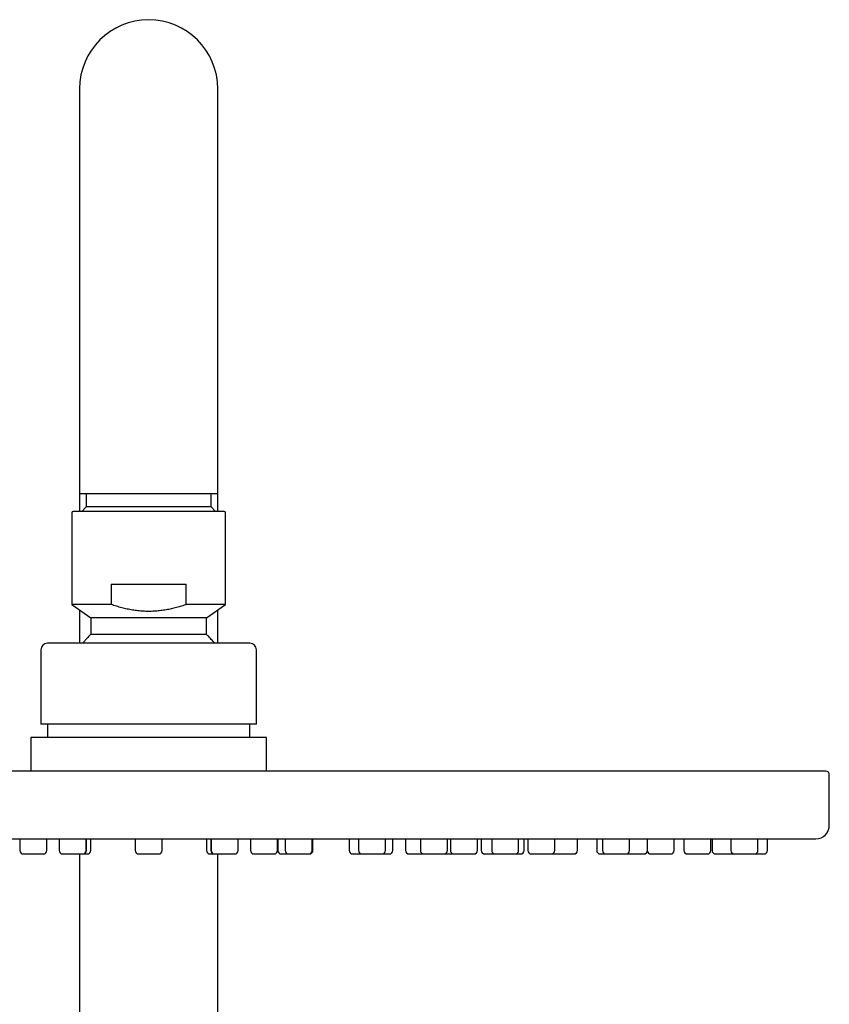
# Model space of a CAD drawing. Units: millimetres. Extents: x 8 to 1712, y 12 to 2540.
# Drawn here: x 850 to 971, y 2394 to 2540 of the extents above; entities that cross this region are included whole.
import ezdxf

# ---------------------------------------------------------------- set-up
doc = ezdxf.new("R2010")
doc.units = ezdxf.units.MM

msp = doc.modelspace()

# ---------------------------------------------------------------- linework, layer by layer
at = {"color": 7, "linetype": 'Continuous', "lineweight": 30}
for p, q in [((859.35, 2529.6), (859.35, 2489.6)), ((879.85, 2489.6), (879.85, 2529.6)), ((859.35, 2489.6), (859.35, 2469.6)), ((879.85, 2469.6), (879.85, 2489.6)), ((859.35, 2469.6), (859.35, 2466.93)), ((859.35, 2469.6), (869.6, 2469.6)), ((860.35, 2469.6), (860.35, 2467.6)), ((869.6, 2469.6), (879.85, 2469.6)), ((878.85, 2467.6), (878.85, 2469.6)), ((879.85, 2466.93), (879.85, 2469.6)), ((860.35, 2467.6), (859.68, 2466.93)), ((869.6, 2467.6), (860.35, 2467.6)), ((878.85, 2467.6), (869.6, 2467.6)), ((879.52, 2466.93), (878.85, 2467.6)), ((858.2, 2466.73), (858.2, 2453.13)), ((881, 2453.13), (881, 2466.73)), ((864.04, 2456.13), (864.04, 2453.13)), ((864.04, 2456.13), (875.16, 2456.13)), ((875.16, 2453.13), (875.16, 2456.13)), ((858.2, 2453.13), (861, 2451.17)), ((864.04, 2453.13), (858.2, 2453.13)), ((881, 2453.13), (875.16, 2453.13)), ((878.2, 2451.17), (881, 2453.13)), ((859.35, 2452.32), (859.35, 2447.4)), ((879.85, 2447.4), (879.85, 2452.32)), ((861, 2451.17), (861, 2448.7)), ((878.2, 2451.17), (861, 2451.17)), ((878.2, 2448.7), (878.2, 2451.17)), ((878.2, 2448.7), (861, 2448.7)), ((853.6, 2446.4), (853.6, 2435.4)), ((885.6, 2435.4), (885.6, 2446.4)), ((869.6, 2435.4), (853.6, 2435.4)), ((854.6, 2435.4), (854.6, 2433.4)), ((885.6, 2435.4), (869.6, 2435.4)), ((884.6, 2433.4), (884.6, 2435.4)), ((852.1, 2433.4), (852.1, 2428.4)), ((869.6, 2433.4), (852.1, 2433.4)), ((887.1, 2433.4), (869.6, 2433.4)), ((887.1, 2428.4), (887.1, 2433.4)), ((970.6, 2420.4), (970.6, 2427.9)), ((850.48, 2418.4), (850.48, 2416.65)), ((854.48, 2416.65), (854.48, 2418.4)), ((856.32, 2418.4), (856.32, 2416.65)), ((860.32, 2416.65), (860.32, 2418.4)), ((860.37, 2416.65), (860.37, 2418.4)), ((861.02, 2416.65), (861.02, 2418.4)), ((867.6, 2418.4), (867.6, 2416.65)), ((871.6, 2416.65), (871.6, 2418.4)), ((878.18, 2418.4), (878.18, 2416.65)), ((878.83, 2418.4), (878.83, 2416.65)), ((878.88, 2418.4), (878.88, 2416.65)), ((882.88, 2416.65), (882.88, 2418.4)), ((884.72, 2418.4), (884.72, 2416.65)), ((888.72, 2416.65), (888.72, 2418.4)), ((888.76, 2418.4), (888.76, 2416.65)), ((889.85, 2418.4), (889.85, 2416.65)), ((893.85, 2416.65), (893.85, 2418.4)), ((893.98, 2416.65), (893.98, 2418.4)), ((899.34, 2418.4), (899.34, 2416.65)), ((900.73, 2418.4), (900.73, 2416.65)), ((904.73, 2416.65), (904.73, 2418.4)), ((905.84, 2416.65), (905.84, 2418.4)), ((907.73, 2418.4), (907.73, 2416.65)), ((909.92, 2418.4), (909.92, 2416.65)), ((913.92, 2416.65), (913.92, 2418.4)), ((914.37, 2418.4), (914.37, 2416.65)), ((918.37, 2416.65), (918.37, 2418.4)), ((918.96, 2418.4), (918.96, 2416.65)), ((920.5, 2418.4), (920.5, 2416.65)), ((924.5, 2416.65), (924.5, 2418.4)), ((925.3, 2416.65), (925.3, 2418.4)), ((925.85, 2418.4), (925.85, 2416.65)), ((929.85, 2416.65), (929.85, 2418.4)), ((933.21, 2416.65), (933.21, 2418.4)), ((936.08, 2418.4), (936.08, 2416.65)), ((936.95, 2418.4), (936.95, 2416.65)), ((940.95, 2416.65), (940.95, 2418.4)), ((943.6, 2416.65), (943.6, 2418.4)), ((947.59, 2416.65), (947.59, 2418.4)), ((949.03, 2418.4), (949.03, 2416.65)), ((953.03, 2416.65), (953.03, 2418.4)), ((953.2, 2418.4), (953.2, 2416.65)), ((956.01, 2418.4), (956.01, 2416.65)), ((960.01, 2416.65), (960.01, 2418.4)), ((961.42, 2416.65), (961.42, 2418.4)), ((859.35, 2416.15), (859.35, 2276.76)), ((879.85, 2276.76), (879.85, 2416.15))]:
    msp.add_line(p, q, dxfattribs=at)
for centre, radius, start, end in [((869.6, 2529.6), 10.25, 0, 180), ((858.4, 2466.73), 0.2, 90, 180), ((880.8, 2466.73), 0.2, 0, 90), ((854.6, 2446.4), 1, 90, 180), ((884.6, 2446.4), 1, 0, 90), ((970.1, 2427.9), 0.5, 0, 90), ((968.6, 2420.4), 2, 270, 0), ((850.98, 2416.65), 0.5, 180, 270), ((853.98, 2416.65), 0.5, 270, 0), ((856.82, 2416.65), 0.5, 180, 270), ((859.82, 2416.65), 0.5, 270, 0), ((859.87, 2416.65), 0.5, 270, 0), ((860.52, 2416.65), 0.5, 270, 0), ((868.1, 2416.65), 0.5, 180, 270), ((871.1, 2416.65), 0.5, 270, 0), ((878.68, 2416.65), 0.5, 180, 270), ((879.33, 2416.65), 0.5, 180, 270), ((879.38, 2416.65), 0.5, 180, 270), ((882.38, 2416.65), 0.5, 270, 0), ((885.22, 2416.65), 0.5, 180, 270), ((888.22, 2416.65), 0.5, 270, 0), ((889.26, 2416.65), 0.5, 180, 270), ((890.35, 2416.65), 0.5, 180, 270), ((893.35, 2416.65), 0.5, 270, 0), ((893.48, 2416.65), 0.5, 270, 0), ((899.84, 2416.65), 0.5, 180, 270), ((901.23, 2416.65), 0.5, 180, 270), ((904.23, 2416.65), 0.5, 270, 0), ((905.34, 2416.65), 0.5, 270, 0), ((908.23, 2416.65), 0.5, 180, 270), ((910.42, 2416.65), 0.5, 180, 270), ((913.42, 2416.65), 0.5, 270, 0), ((914.87, 2416.65), 0.5, 180, 270), ((914.46, 2416.65), 0.5, 270, 294.0505), ((917.87, 2416.65), 0.5, 270, 0), ((919.46, 2416.65), 0.5, 180, 270), ((921, 2416.65), 0.5, 180, 270), ((924, 2416.65), 0.5, 270, 0), ((924.8, 2416.65), 0.5, 270, 0), ((926.35, 2416.65), 0.5, 180, 270), ((929.35, 2416.65), 0.5, 270, 0), ((929.71, 2416.65), 0.5, 248.8988, 270), ((932.71, 2416.65), 0.5, 270, 0), ((936.58, 2416.65), 0.5, 180, 270), ((937.45, 2416.65), 0.5, 180, 270), ((940.45, 2416.65), 0.5, 270, 0), ((943.1, 2416.65), 0.5, 270, 0), ((944.09, 2416.65), 0.5, 188.305, 270), ((947.09, 2416.65), 0.5, 270, 0), ((949.53, 2416.65), 0.5, 180, 270), ((952.53, 2416.65), 0.5, 270, 0), ((953.7, 2416.65), 0.5, 180, 270), ((956.51, 2416.65), 0.5, 180, 270), ((959.51, 2416.65), 0.5, 270, 0), ((960.92, 2416.65), 0.5, 270, 0)]:
    msp.add_arc(centre, radius, start, end, dxfattribs=at)
for points, knots in [([(874.97, 2466.93), (874.8, 2466.93), (874.45, 2466.93), (873.92, 2466.93), (873.36, 2466.93), (872.79, 2466.93), (872.2, 2466.93), (871.59, 2466.93), (870.99, 2466.93), (870.41, 2466.93), (869.85, 2466.93), (869.28, 2466.93), (868.71, 2466.93), (868.14, 2466.93), (867.57, 2466.93), (867, 2466.93), (866.45, 2466.93), (865.89, 2466.93), (865.35, 2466.93), (864.83, 2466.93), (864.31, 2466.93), (863.82, 2466.93), (863.34, 2466.93), (862.88, 2466.93), (862.42, 2466.93), (861.97, 2466.93), (861.52, 2466.93), (861.11, 2466.93), (860.73, 2466.93), (860.38, 2466.93), (860.06, 2466.93), (859.77, 2466.93), (859.5, 2466.93), (859.26, 2466.93), (859.05, 2466.93), (858.86, 2466.93), (858.7, 2466.93), (858.57, 2466.93), (858.48, 2466.93), (858.43, 2466.93), (858.4, 2466.93), (858.4, 2466.93), (858.4, 2466.93)], [0, 0, 0, 0, 0.025273, 0.05049, 0.075721, 0.101776, 0.12853, 0.155255, 0.182035, 0.20647, 0.230836, 0.255197, 0.279615, 0.304572, 0.329456, 0.354335, 0.379274, 0.40423, 0.429115, 0.453993, 0.478932, 0.503367, 0.527734, 0.552095, 0.576513, 0.603311, 0.63004, 0.656783, 0.682835, 0.708074, 0.733289, 0.758548, 0.783825, 0.809044, 0.834272, 0.860324, 0.887077, 0.913803, 0.940582, 0.965017, 0.989384, 1, 1, 1, 1]), ([(880.8, 2466.93), (880.8, 2466.93), (880.8, 2466.93), (880.77, 2466.93), (880.71, 2466.93), (880.62, 2466.93), (880.5, 2466.93), (880.35, 2466.93), (880.17, 2466.93), (879.97, 2466.93), (879.74, 2466.93), (879.48, 2466.93), (879.2, 2466.93), (878.89, 2466.93), (878.57, 2466.93), (878.2, 2466.93), (877.8, 2466.93), (877.37, 2466.93), (876.91, 2466.93), (876.45, 2466.93), (875.97, 2466.93), (875.48, 2466.93), (875.14, 2466.93), (874.97, 2466.93)], [0, 0, 0, 0, 0.026581, 0.073803, 0.122066, 0.170189, 0.218301, 0.26653, 0.314793, 0.362916, 0.411028, 0.459258, 0.506512, 0.553634, 0.600746, 0.647967, 0.699792, 0.751482, 0.803199, 0.853575, 0.90238, 0.951143, 1, 1, 1, 1]), ([(875.16, 2453.13), (875.12, 2453.11), (874.83, 2453.01), (874.29, 2452.84), (873.54, 2452.63), (872.78, 2452.45), (872, 2452.3), (871.21, 2452.19), (870.4, 2452.13), (869.59, 2452.1), (868.78, 2452.13), (867.98, 2452.2), (867.19, 2452.31), (866.39, 2452.46), (865.6, 2452.65), (864.81, 2452.87), (864.29, 2453.04), (864.04, 2453.13)], [0, 0, 0, 0, 0.011915, 0.080724, 0.149586, 0.218425, 0.287205, 0.358411, 0.429725, 0.501027, 0.572219, 0.642778, 0.71339, 0.783964, 0.855959, 0.927989, 1, 1, 1, 1]), ([(861, 2448.7), (860.94, 2448.64), (860.79, 2448.5), (860.56, 2448.25), (860.3, 2447.97), (860.05, 2447.68), (859.9, 2447.49), (859.83, 2447.4)], [0, 0, 0, 0, 0.138708, 0.358706, 0.579153, 0.800086, 1, 1, 1, 1]), ([(879.37, 2447.4), (879.37, 2447.4), (879.29, 2447.5), (879.14, 2447.7), (878.9, 2447.97), (878.65, 2448.24), (878.42, 2448.48), (878.27, 2448.63), (878.2, 2448.7)], [0, 0, 0, 0, 0.010501, 0.217547, 0.425032, 0.63293, 0.841212, 1, 1, 1, 1]), ([(884.6, 2447.4), (884.6, 2447.4), (884.59, 2447.4), (884.55, 2447.4), (884.49, 2447.4), (884.4, 2447.4), (884.29, 2447.4), (884.17, 2447.4), (884.04, 2447.4), (883.89, 2447.4), (883.73, 2447.4), (883.54, 2447.4), (883.32, 2447.4), (883.06, 2447.4), (882.78, 2447.4), (882.48, 2447.4), (882.13, 2447.4), (881.72, 2447.4), (881.25, 2447.4), (880.74, 2447.4), (880.25, 2447.4), (879.76, 2447.4), (879.3, 2447.4), (878.82, 2447.4), (878.32, 2447.4), (877.81, 2447.4), (877.3, 2447.4), (876.77, 2447.4), (876.23, 2447.4), (875.68, 2447.4), (875.14, 2447.4), (874.61, 2447.4), (874.1, 2447.4), (873.58, 2447.4), (873.05, 2447.4), (872.53, 2447.4), (871.91, 2447.4), (871.21, 2447.4), (870.41, 2447.4), (869.66, 2447.4), (868.99, 2447.4), (868.37, 2447.4), (867.76, 2447.4), (867.14, 2447.4), (866.57, 2447.4), (866.03, 2447.4), (865.53, 2447.4), (865.04, 2447.4), (864.56, 2447.4), (864.05, 2447.4), (863.52, 2447.4), (862.97, 2447.4), (862.43, 2447.4), (861.9, 2447.4), (861.34, 2447.4), (860.75, 2447.4), (860.14, 2447.4), (859.55, 2447.4), (859.03, 2447.4), (858.56, 2447.4), (858.15, 2447.4), (857.76, 2447.4), (857.39, 2447.4), (857.04, 2447.4), (856.72, 2447.4), (856.42, 2447.4), (856.14, 2447.4), (855.88, 2447.4), (855.66, 2447.4), (855.46, 2447.4), (855.29, 2447.4), (855.13, 2447.4), (855, 2447.4), (854.89, 2447.4), (854.77, 2447.4), (854.68, 2447.4), (854.61, 2447.4), (854.6, 2447.4), (854.6, 2447.4)], [0, 0, 0, 0, 0.013061, 0.026095, 0.039126, 0.052175, 0.065668, 0.076534, 0.087387, 0.098239, 0.109103, 0.119991, 0.132873, 0.145725, 0.158568, 0.171423, 0.184312, 0.200752, 0.21715, 0.233552, 0.25, 0.263157, 0.276282, 0.289397, 0.302526, 0.31569, 0.328572, 0.341424, 0.354267, 0.367122, 0.380011, 0.391552, 0.403069, 0.414578, 0.426092, 0.437629, 0.448757, 0.465832, 0.482897, 0.5, 0.513059, 0.526093, 0.539124, 0.552174, 0.565668, 0.576534, 0.587387, 0.598239, 0.609103, 0.619991, 0.632873, 0.645725, 0.658568, 0.671423, 0.684312, 0.700752, 0.71715, 0.733552, 0.75, 0.763157, 0.776282, 0.789397, 0.802526, 0.81569, 0.828572, 0.841424, 0.854267, 0.867122, 0.880011, 0.891552, 0.903069, 0.914578, 0.926092, 0.937629, 0.948759, 0.965835, 0.982899, 1, 1, 1, 1]), ([(970.1, 2428.4), (970.1, 2428.4), (970.09, 2428.4), (970.03, 2428.4), (969.95, 2428.4), (969.82, 2428.4), (969.66, 2428.4), (969.46, 2428.4), (969.23, 2428.4), (968.97, 2428.4), (968.68, 2428.4), (968.35, 2428.4), (967.98, 2428.4), (967.58, 2428.4), (967.14, 2428.4), (966.66, 2428.4), (966.14, 2428.4), (965.65, 2428.4), (965.2, 2428.4), (964.8, 2428.4), (964.39, 2428.4), (963.95, 2428.4), (963.51, 2428.4), (962.97, 2428.4), (962.34, 2428.4), (961.6, 2428.4), (960.83, 2428.4), (960.02, 2428.4), (959.18, 2428.4), (958.32, 2428.4), (957.45, 2428.4), (956.56, 2428.4), (955.64, 2428.4), (954.69, 2428.4), (953.7, 2428.4), (952.65, 2428.4), (951.55, 2428.4), (950.42, 2428.4), (949.25, 2428.4), (948.06, 2428.4), (946.86, 2428.4), (945.65, 2428.4), (944.44, 2428.4), (943.21, 2428.4), (941.95, 2428.4), (940.64, 2428.4), (939.28, 2428.4), (937.87, 2428.4), (936.43, 2428.4), (934.97, 2428.4), (933.49, 2428.4), (932.01, 2428.4), (930.54, 2428.4), (929.09, 2428.4), (927.61, 2428.4), (926.11, 2428.4), (924.57, 2428.4), (922.99, 2428.4), (921.36, 2428.4), (919.71, 2428.4), (918.05, 2428.4), (916.37, 2428.4), (914.81, 2428.4), (913.36, 2428.4), (912.02, 2428.4), (910.68, 2428.4), (909.33, 2428.4), (907.97, 2428.4), (906.41, 2428.4), (904.67, 2428.4), (902.73, 2428.4), (900.77, 2428.4), (898.81, 2428.4), (896.85, 2428.4), (894.93, 2428.4), (893.05, 2428.4), (891.2, 2428.4), (889.35, 2428.4), (887.51, 2428.4), (885.68, 2428.4), (883.86, 2428.4), (882.03, 2428.4), (880.2, 2428.4), (878.39, 2428.4), (876.61, 2428.4), (874.85, 2428.4), (873.1, 2428.4), (871.35, 2428.4), (869.55, 2428.4), (867.71, 2428.4), (865.82, 2428.4), (863.93, 2428.4), (862.04, 2428.4), (860.13, 2428.4), (858.24, 2428.4), (856.37, 2428.4), (854.55, 2428.4), (852.73, 2428.4), (850.89, 2428.4), (849.04, 2428.4), (847.19, 2428.4), (845.35, 2428.4), (843.51, 2428.4), (841.66, 2428.4), (840.03, 2428.4), (838.6, 2428.4), (837.39, 2428.4), (836.19, 2428.4), (834.99, 2428.4), (833.79, 2428.4), (832.42, 2428.4), (830.86, 2428.4), (829.13, 2428.4), (827.42, 2428.4), (825.72, 2428.4), (824.03, 2428.4), (822.38, 2428.4), (820.77, 2428.4), (819.2, 2428.4), (817.65, 2428.4), (816.12, 2428.4), (814.57, 2428.4), (813, 2428.4), (811.41, 2428.4), (809.85, 2428.4), (808.31, 2428.4), (806.79, 2428.4), (805.31, 2428.4), (803.89, 2428.4), (802.52, 2428.4), (801.17, 2428.4), (799.84, 2428.4), (798.51, 2428.4), (797.17, 2428.4), (795.84, 2428.4), (794.54, 2428.4), (793.26, 2428.4), (792.01, 2428.4), (790.82, 2428.4), (789.68, 2428.4), (788.59, 2428.4), (787.52, 2428.4), (786.49, 2428.4), (785.46, 2428.4), (784.45, 2428.4), (783.45, 2428.4), (782.48, 2428.4), (781.54, 2428.4), (780.64, 2428.4), (779.84, 2428.4), (779.12, 2428.4), (778.49, 2428.4), (777.88, 2428.4), (777.28, 2428.4), (776.71, 2428.4), (776.08, 2428.4), (775.41, 2428.4), (774.71, 2428.4), (774.05, 2428.4), (773.43, 2428.4), (772.86, 2428.4), (772.34, 2428.4), (771.87, 2428.4), (771.44, 2428.4), (771.05, 2428.4), (770.7, 2428.4), (770.39, 2428.4), (770.11, 2428.4), (769.87, 2428.4), (769.66, 2428.4), (769.48, 2428.4), (769.34, 2428.4), (769.23, 2428.4), (769.16, 2428.4), (769.11, 2428.4), (769.1, 2428.4), (769.1, 2428.4)], [0, 0, 0, 0, 0.005989, 0.011976, 0.017962, 0.023949, 0.029983, 0.036173, 0.042007, 0.047841, 0.053676, 0.059553, 0.065563, 0.071571, 0.077578, 0.083587, 0.089621, 0.095784, 0.099818, 0.103851, 0.107884, 0.111918, 0.115953, 0.11999, 0.125948, 0.131903, 0.137857, 0.143811, 0.149769, 0.155789, 0.161494, 0.167196, 0.172898, 0.178602, 0.18431, 0.190427, 0.19654, 0.202652, 0.208766, 0.214882, 0.221021, 0.226817, 0.232611, 0.238405, 0.244201, 0.25, 0.25615, 0.262296, 0.268441, 0.274586, 0.280735, 0.286866, 0.292631, 0.298394, 0.304157, 0.309922, 0.31569, 0.321742, 0.327791, 0.333839, 0.339888, 0.34594, 0.351933, 0.356613, 0.361291, 0.365969, 0.370648, 0.375328, 0.38001, 0.386548, 0.393081, 0.399614, 0.406149, 0.412653, 0.419027, 0.425034, 0.431041, 0.43705, 0.443025, 0.448861, 0.454696, 0.460529, 0.466365, 0.472176, 0.477822, 0.483366, 0.488909, 0.494453, 0.5, 0.505989, 0.511975, 0.517961, 0.523949, 0.529983, 0.536173, 0.542007, 0.547841, 0.553676, 0.559553, 0.565563, 0.571571, 0.577578, 0.583587, 0.589621, 0.595784, 0.599818, 0.603851, 0.607884, 0.611918, 0.615953, 0.61999, 0.625948, 0.631903, 0.637857, 0.643811, 0.649769, 0.655789, 0.661494, 0.667196, 0.672898, 0.678602, 0.68431, 0.690427, 0.69654, 0.702652, 0.708766, 0.714882, 0.721021, 0.726817, 0.732611, 0.738405, 0.744201, 0.75, 0.75615, 0.762296, 0.768441, 0.774586, 0.780735, 0.786866, 0.792631, 0.798394, 0.804157, 0.809922, 0.81569, 0.821742, 0.827791, 0.833839, 0.839888, 0.84594, 0.851933, 0.856613, 0.861291, 0.865969, 0.870648, 0.875328, 0.88001, 0.886548, 0.893081, 0.899614, 0.906149, 0.912653, 0.919027, 0.925034, 0.931041, 0.93705, 0.943025, 0.948861, 0.954696, 0.960529, 0.966365, 0.972176, 0.977823, 0.983366, 0.988909, 0.994453, 1, 1, 1, 1]), ([(770.6, 2418.4), (770.6, 2418.4), (770.61, 2418.4), (770.66, 2418.4), (770.75, 2418.4), (770.87, 2418.4), (771.03, 2418.4), (771.23, 2418.4), (771.46, 2418.4), (771.71, 2418.4), (772, 2418.4), (772.32, 2418.4), (772.69, 2418.4), (773.09, 2418.4), (773.52, 2418.4), (773.99, 2418.4), (774.5, 2418.4), (775.04, 2418.4), (775.62, 2418.4), (776.23, 2418.4), (776.87, 2418.4), (777.51, 2418.4), (778.14, 2418.4), (778.76, 2418.4), (779.41, 2418.4), (780.07, 2418.4), (780.76, 2418.4), (781.48, 2418.4), (782.31, 2418.4), (783.28, 2418.4), (784.39, 2418.4), (785.54, 2418.4), (786.67, 2418.4), (787.79, 2418.4), (788.87, 2418.4), (789.99, 2418.4), (791.14, 2418.4), (792.31, 2418.4), (793.49, 2418.4), (794.68, 2418.4), (795.87, 2418.4), (797.09, 2418.4), (798.33, 2418.4), (799.62, 2418.4), (800.96, 2418.4), (802.35, 2418.4), (803.76, 2418.4), (805.2, 2418.4), (806.67, 2418.4), (808.12, 2418.4), (809.57, 2418.4), (811, 2418.4), (812.46, 2418.4), (813.93, 2418.4), (815.45, 2418.4), (817.01, 2418.4), (818.61, 2418.4), (820.23, 2418.4), (821.87, 2418.4), (823.53, 2418.4), (825.28, 2418.4), (827.15, 2418.4), (829.13, 2418.4), (831.13, 2418.4), (833.02, 2418.4), (834.78, 2418.4), (836.42, 2418.4), (838.07, 2418.4), (839.72, 2418.4), (841.38, 2418.4), (843.04, 2418.4), (844.74, 2418.4), (846.5, 2418.4), (848.32, 2418.4), (850.14, 2418.4), (851.96, 2418.4), (853.76, 2418.4), (855.56, 2418.4), (857.36, 2418.4), (859.16, 2418.4), (860.94, 2418.4), (862.7, 2418.4), (864.43, 2418.4), (866.15, 2418.4), (867.88, 2418.4), (869.65, 2418.4), (871.46, 2418.4), (873.32, 2418.4), (875.18, 2418.4), (877.05, 2418.4), (878.93, 2418.4), (880.79, 2418.4), (882.63, 2418.4), (884.42, 2418.4), (886.22, 2418.4), (888.03, 2418.4), (889.85, 2418.4), (891.67, 2418.4), (893.49, 2418.4), (895.3, 2418.4), (897.12, 2418.4), (898.93, 2418.4), (900.74, 2418.4), (902.52, 2418.4), (904.29, 2418.4), (905.95, 2418.4), (907.52, 2418.4), (908.98, 2418.4), (910.43, 2418.4), (911.87, 2418.4), (913.3, 2418.4), (914.72, 2418.4), (916.32, 2418.4), (918.09, 2418.4), (920.01, 2418.4), (921.91, 2418.4), (923.69, 2418.4), (925.36, 2418.4), (926.92, 2418.4), (928.46, 2418.4), (929.98, 2418.4), (931.48, 2418.4), (932.93, 2418.4), (934.33, 2418.4), (935.68, 2418.4), (937.01, 2418.4), (938.32, 2418.4), (939.63, 2418.4), (940.95, 2418.4), (942.26, 2418.4), (943.54, 2418.4), (944.8, 2418.4), (946.03, 2418.4), (947.21, 2418.4), (948.33, 2418.4), (949.4, 2418.4), (950.45, 2418.4), (951.47, 2418.4), (952.48, 2418.4), (953.48, 2418.4), (954.47, 2418.4), (955.42, 2418.4), (956.34, 2418.4), (957.23, 2418.4), (958.13, 2418.4), (959.05, 2418.4), (959.96, 2418.4), (960.83, 2418.4), (961.6, 2418.4), (962.28, 2418.4), (962.88, 2418.4), (963.45, 2418.4), (963.99, 2418.4), (964.5, 2418.4), (964.97, 2418.4), (965.43, 2418.4), (965.87, 2418.4), (966.29, 2418.4), (966.68, 2418.4), (967.02, 2418.4), (967.33, 2418.4), (967.6, 2418.4), (967.85, 2418.4), (968.05, 2418.4), (968.23, 2418.4), (968.36, 2418.4), (968.47, 2418.4), (968.54, 2418.4), (968.59, 2418.4), (968.6, 2418.4), (968.6, 2418.4)], [0, 0, 0, 0, 0.00599, 0.011977, 0.017962, 0.023949, 0.029983, 0.036174, 0.042009, 0.047842, 0.053677, 0.059553, 0.065564, 0.071572, 0.077579, 0.083588, 0.089621, 0.095785, 0.101836, 0.107886, 0.113936, 0.11999, 0.125098, 0.130203, 0.135307, 0.14041, 0.145514, 0.150621, 0.15579, 0.162921, 0.170049, 0.177177, 0.18431, 0.190428, 0.196542, 0.202654, 0.208767, 0.214882, 0.221022, 0.226819, 0.232613, 0.238406, 0.244202, 0.25, 0.256151, 0.262297, 0.268442, 0.274588, 0.280736, 0.286866, 0.292632, 0.298395, 0.304158, 0.309922, 0.31569, 0.321743, 0.327793, 0.333841, 0.339889, 0.34594, 0.351934, 0.358954, 0.365971, 0.372988, 0.38001, 0.385615, 0.391216, 0.396816, 0.402415, 0.408017, 0.413564, 0.419028, 0.425036, 0.431043, 0.437051, 0.443025, 0.448863, 0.454697, 0.460531, 0.466366, 0.472176, 0.477823, 0.483367, 0.48891, 0.494454, 0.5, 0.50599, 0.511977, 0.517963, 0.52395, 0.529983, 0.536174, 0.542009, 0.547842, 0.553677, 0.559553, 0.565564, 0.571572, 0.577579, 0.583588, 0.589621, 0.595785, 0.601836, 0.607886, 0.613936, 0.61999, 0.625098, 0.630203, 0.635307, 0.64041, 0.645514, 0.650621, 0.65579, 0.662921, 0.670049, 0.677177, 0.68431, 0.690428, 0.696542, 0.702654, 0.708767, 0.714882, 0.721022, 0.726819, 0.732613, 0.738406, 0.744202, 0.75, 0.756151, 0.762297, 0.768442, 0.774588, 0.780736, 0.786866, 0.792632, 0.798395, 0.804158, 0.809922, 0.81569, 0.821743, 0.827793, 0.833841, 0.839889, 0.84594, 0.851934, 0.858954, 0.865971, 0.872988, 0.88001, 0.885615, 0.891216, 0.896816, 0.902415, 0.908017, 0.913564, 0.919028, 0.925036, 0.931043, 0.937051, 0.943025, 0.948863, 0.954697, 0.960531, 0.966366, 0.972176, 0.977823, 0.983367, 0.98891, 0.994454, 1, 1, 1, 1]), ([(850.98, 2416.15), (850.98, 2416.15), (850.98, 2416.15), (851.01, 2416.15), (851.04, 2416.15), (851.09, 2416.15), (851.15, 2416.15), (851.22, 2416.15), (851.32, 2416.15), (851.42, 2416.15), (851.53, 2416.15), (851.64, 2416.15), (851.74, 2416.15), (851.83, 2416.15), (851.95, 2416.15), (852.11, 2416.15), (852.29, 2416.15), (852.47, 2416.15), (852.62, 2416.15), (852.76, 2416.15), (852.9, 2416.15), (853.04, 2416.15), (853.17, 2416.15), (853.31, 2416.15), (853.43, 2416.15), (853.54, 2416.15), (853.65, 2416.15), (853.73, 2416.15), (853.79, 2416.15), (853.84, 2416.15), (853.89, 2416.15), (853.94, 2416.15), (853.97, 2416.15), (853.98, 2416.15), (853.98, 2416.15)], [0, 0, 0, 0, 0.030113, 0.05997, 0.089841, 0.119995, 0.152628, 0.184945, 0.217291, 0.250008, 0.282641, 0.314958, 0.336503, 0.358162, 0.380037, 0.420081, 0.459855, 0.499999, 0.530091, 0.559941, 0.589819, 0.619995, 0.652628, 0.684945, 0.717291, 0.750008, 0.782641, 0.814958, 0.836503, 0.858162, 0.880037, 0.920107, 0.959881, 1, 1, 1, 1]), ([(856.82, 2416.15), (856.82, 2416.15), (856.82, 2416.15), (856.84, 2416.15), (856.88, 2416.15), (856.92, 2416.15), (856.99, 2416.15), (857.06, 2416.15), (857.15, 2416.15), (857.26, 2416.15), (857.37, 2416.15), (857.48, 2416.15), (857.58, 2416.15), (857.67, 2416.15), (857.79, 2416.15), (857.95, 2416.15), (858.13, 2416.15), (858.3, 2416.15), (858.46, 2416.15), (858.6, 2416.15), (858.74, 2416.15), (858.88, 2416.15), (859.01, 2416.15), (859.14, 2416.15), (859.27, 2416.15), (859.38, 2416.15), (859.49, 2416.15), (859.57, 2416.15), (859.63, 2416.15), (859.67, 2416.15), (859.73, 2416.15), (859.78, 2416.15), (859.81, 2416.15), (859.82, 2416.15), (859.82, 2416.15)], [0, 0, 0, 0, 0.030113, 0.05997, 0.089841, 0.119995, 0.152628, 0.184945, 0.217291, 0.250008, 0.282641, 0.314958, 0.336503, 0.358162, 0.380037, 0.420081, 0.459855, 0.499999, 0.530091, 0.559941, 0.589819, 0.619995, 0.652628, 0.684945, 0.717291, 0.750008, 0.782641, 0.814958, 0.836503, 0.858162, 0.880037, 0.920107, 0.959881, 1, 1, 1, 1]), ([(859.83, 2416.15), (859.84, 2416.15), (859.87, 2416.15), (859.87, 2416.15), (859.87, 2416.15)], [0, 0, 0, 0, 0.445363, 1, 1, 1, 1]), ([(859.89, 2416.15), (859.91, 2416.15), (859.98, 2416.15), (860.08, 2416.15), (860.19, 2416.15), (860.27, 2416.15), (860.33, 2416.15), (860.37, 2416.15), (860.43, 2416.15), (860.48, 2416.15), (860.51, 2416.15), (860.52, 2416.15), (860.52, 2416.15)], [0, 0, 0, 0, 0.0699822, 0.177612, 0.2849632, 0.3912753, 0.4621495, 0.5334017, 0.6053628, 0.7371796, 0.8680216, 1, 1, 1, 1]), ([(868.1, 2416.15), (868.1, 2416.15), (868.1, 2416.15), (868.12, 2416.15), (868.16, 2416.15), (868.2, 2416.15), (868.27, 2416.15), (868.34, 2416.15), (868.43, 2416.15), (868.54, 2416.15), (868.65, 2416.15), (868.76, 2416.15), (868.86, 2416.15), (868.95, 2416.15), (869.07, 2416.15), (869.23, 2416.15), (869.41, 2416.15), (869.58, 2416.15), (869.74, 2416.15), (869.88, 2416.15), (870.02, 2416.15), (870.16, 2416.15), (870.29, 2416.15), (870.42, 2416.15), (870.55, 2416.15), (870.66, 2416.15), (870.77, 2416.15), (870.85, 2416.15), (870.91, 2416.15), (870.95, 2416.15), (871.01, 2416.15), (871.06, 2416.15), (871.09, 2416.15), (871.1, 2416.15), (871.1, 2416.15)], [0, 0, 0, 0, 0.030113, 0.05997, 0.089841, 0.119995, 0.152628, 0.184945, 0.217291, 0.250008, 0.282641, 0.314958, 0.336503, 0.358162, 0.380037, 0.420081, 0.459855, 0.499999, 0.530091, 0.559941, 0.589819, 0.619995, 0.652628, 0.684945, 0.717291, 0.750008, 0.782641, 0.814958, 0.836503, 0.858162, 0.880037, 0.920107, 0.959881, 1, 1, 1, 1]), ([(878.68, 2416.15), (878.68, 2416.15), (878.68, 2416.15), (878.7, 2416.15), (878.74, 2416.15), (878.78, 2416.15), (878.85, 2416.15), (878.92, 2416.15), (879.01, 2416.15), (879.12, 2416.15), (879.22, 2416.15), (879.29, 2416.15), (879.31, 2416.15)], [0, 0, 0, 0, 0.099053, 0.197266, 0.295525, 0.394715, 0.502058, 0.608363, 0.714761, 0.822383, 0.929727, 1, 1, 1, 1]), ([(879.33, 2416.15), (879.33, 2416.15), (879.33, 2416.15), (879.35, 2416.15), (879.36, 2416.15), (879.37, 2416.15)], [0, 0, 0, 0, 0.415342, 0.827159, 1, 1, 1, 1]), ([(879.38, 2416.15), (879.38, 2416.15), (879.38, 2416.15), (879.4, 2416.15), (879.44, 2416.15), (879.48, 2416.15), (879.55, 2416.15), (879.62, 2416.15), (879.71, 2416.15), (879.82, 2416.15), (879.93, 2416.15), (880.04, 2416.15), (880.14, 2416.15), (880.23, 2416.15), (880.35, 2416.15), (880.51, 2416.15), (880.69, 2416.15), (880.86, 2416.15), (881.02, 2416.15), (881.16, 2416.15), (881.3, 2416.15), (881.44, 2416.15), (881.57, 2416.15), (881.7, 2416.15), (881.83, 2416.15), (881.94, 2416.15), (882.05, 2416.15), (882.13, 2416.15), (882.19, 2416.15), (882.23, 2416.15), (882.29, 2416.15), (882.34, 2416.15), (882.37, 2416.15), (882.38, 2416.15), (882.38, 2416.15)], [0, 0, 0, 0, 0.030113, 0.05997, 0.089841, 0.119995, 0.152628, 0.184945, 0.217291, 0.250008, 0.282641, 0.314958, 0.336503, 0.358162, 0.380037, 0.420081, 0.459855, 0.499999, 0.530091, 0.559941, 0.589819, 0.619995, 0.652628, 0.684945, 0.717291, 0.750008, 0.782641, 0.814958, 0.836503, 0.858162, 0.880037, 0.920107, 0.959881, 1, 1, 1, 1]), ([(885.22, 2416.15), (885.22, 2416.15), (885.22, 2416.15), (885.24, 2416.15), (885.28, 2416.15), (885.32, 2416.15), (885.39, 2416.15), (885.46, 2416.15), (885.55, 2416.15), (885.66, 2416.15), (885.77, 2416.15), (885.88, 2416.15), (885.98, 2416.15), (886.07, 2416.15), (886.19, 2416.15), (886.34, 2416.15), (886.53, 2416.15), (886.7, 2416.15), (886.86, 2416.15), (887, 2416.15), (887.14, 2416.15), (887.28, 2416.15), (887.41, 2416.15), (887.54, 2416.15), (887.67, 2416.15), (887.78, 2416.15), (887.88, 2416.15), (887.97, 2416.15), (888.03, 2416.15), (888.07, 2416.15), (888.13, 2416.15), (888.18, 2416.15), (888.21, 2416.15), (888.22, 2416.15), (888.22, 2416.15)], [0, 0, 0, 0, 0.030113, 0.05997, 0.089841, 0.119995, 0.152628, 0.184945, 0.217291, 0.250008, 0.282641, 0.314958, 0.336503, 0.358162, 0.380037, 0.420081, 0.459855, 0.499999, 0.530091, 0.559941, 0.589819, 0.619995, 0.652628, 0.684945, 0.717291, 0.750008, 0.782641, 0.814958, 0.836503, 0.858162, 0.880037, 0.920107, 0.959881, 1, 1, 1, 1]), ([(889.26, 2416.15), (889.26, 2416.15), (889.26, 2416.15), (889.28, 2416.15), (889.32, 2416.15), (889.36, 2416.15), (889.43, 2416.15), (889.5, 2416.15), (889.59, 2416.15), (889.7, 2416.15), (889.81, 2416.15), (889.92, 2416.15), (890.02, 2416.15), (890.11, 2416.15), (890.22, 2416.15), (890.29, 2416.15), (890.34, 2416.15)], [0, 0, 0, 0, 0.0736749, 0.1467246, 0.2198084, 0.2935848, 0.3734256, 0.4524938, 0.5316318, 0.61168, 0.691521, 0.7705892, 0.823301, 0.8762938, 0.9298139, 1, 1, 1, 1]), ([(890.35, 2416.15), (890.35, 2416.15), (890.35, 2416.15), (890.37, 2416.15), (890.41, 2416.15), (890.45, 2416.15), (890.52, 2416.15), (890.59, 2416.15), (890.68, 2416.15), (890.79, 2416.15), (890.9, 2416.15), (891.01, 2416.15), (891.11, 2416.15), (891.2, 2416.15), (891.32, 2416.15), (891.48, 2416.15), (891.66, 2416.15), (891.83, 2416.15), (891.99, 2416.15), (892.13, 2416.15), (892.27, 2416.15), (892.41, 2416.15), (892.54, 2416.15), (892.67, 2416.15), (892.8, 2416.15), (892.91, 2416.15), (893.01, 2416.15), (893.1, 2416.15), (893.16, 2416.15), (893.2, 2416.15), (893.26, 2416.15), (893.31, 2416.15), (893.34, 2416.15), (893.35, 2416.15), (893.35, 2416.15)], [0, 0, 0, 0, 0.030113, 0.05997, 0.089841, 0.119995, 0.152628, 0.184945, 0.217291, 0.250008, 0.282641, 0.314958, 0.336503, 0.358162, 0.380037, 0.420081, 0.459855, 0.499999, 0.530091, 0.559941, 0.589819, 0.619995, 0.652628, 0.684945, 0.717291, 0.750008, 0.782641, 0.814958, 0.836503, 0.858162, 0.880037, 0.920107, 0.959881, 1, 1, 1, 1]), ([(893.36, 2416.15), (893.37, 2416.15), (893.4, 2416.15), (893.44, 2416.15), (893.48, 2416.15), (893.48, 2416.15), (893.48, 2416.15)], [0, 0, 0, 0, 0.06207, 0.375358, 0.686328, 1, 1, 1, 1]), ([(899.84, 2416.15), (899.84, 2416.15), (899.84, 2416.15), (899.86, 2416.15), (899.9, 2416.15), (899.94, 2416.15), (900.01, 2416.15), (900.08, 2416.15), (900.17, 2416.15), (900.28, 2416.15), (900.39, 2416.15), (900.5, 2416.15), (900.6, 2416.15), (900.69, 2416.15), (900.81, 2416.15), (900.97, 2416.15), (901.11, 2416.15), (901.2, 2416.15), (901.22, 2416.15)], [0, 0, 0, 0, 0.063517, 0.126495, 0.189502, 0.253106, 0.321939, 0.390106, 0.458332, 0.527344, 0.596177, 0.664343, 0.709787, 0.755474, 0.801615, 0.88608, 0.969975, 1, 1, 1, 1]), ([(901.23, 2416.15), (901.23, 2416.15), (901.23, 2416.15), (901.26, 2416.15), (901.29, 2416.15), (901.34, 2416.15), (901.4, 2416.15), (901.47, 2416.15), (901.57, 2416.15), (901.67, 2416.15), (901.78, 2416.15), (901.89, 2416.15), (901.99, 2416.15), (902.08, 2416.15), (902.2, 2416.15), (902.36, 2416.15), (902.54, 2416.15), (902.72, 2416.15), (902.87, 2416.15), (903.01, 2416.15), (903.15, 2416.15), (903.29, 2416.15), (903.42, 2416.15), (903.56, 2416.15), (903.68, 2416.15), (903.79, 2416.15), (903.9, 2416.15), (903.98, 2416.15), (904.04, 2416.15), (904.09, 2416.15), (904.14, 2416.15), (904.19, 2416.15), (904.22, 2416.15), (904.23, 2416.15), (904.23, 2416.15)], [0, 0, 0, 0, 0.030113, 0.05997, 0.089841, 0.119995, 0.152628, 0.184945, 0.217291, 0.250008, 0.282641, 0.314958, 0.336503, 0.358162, 0.380037, 0.420081, 0.459855, 0.499999, 0.530091, 0.559941, 0.589819, 0.619995, 0.652628, 0.684945, 0.717291, 0.750008, 0.782641, 0.814958, 0.836503, 0.858162, 0.880037, 0.920107, 0.959881, 1, 1, 1, 1]), ([(904.24, 2416.15), (904.25, 2416.15), (904.3, 2416.15), (904.39, 2416.15), (904.53, 2416.15), (904.66, 2416.15), (904.79, 2416.15), (904.9, 2416.15), (905, 2416.15), (905.08, 2416.15), (905.15, 2416.15), (905.19, 2416.15), (905.25, 2416.15), (905.29, 2416.15), (905.33, 2416.15), (905.34, 2416.15), (905.34, 2416.15)], [0, 0, 0, 0, 0.006283, 0.079388, 0.158446, 0.236738, 0.315099, 0.394362, 0.47342, 0.551712, 0.603906, 0.656379, 0.709374, 0.806449, 0.902806, 1, 1, 1, 1]), ([(908.23, 2416.15), (908.23, 2416.15), (908.23, 2416.15), (908.25, 2416.15), (908.29, 2416.15), (908.33, 2416.15), (908.4, 2416.15), (908.47, 2416.15), (908.56, 2416.15), (908.67, 2416.15), (908.78, 2416.15), (908.89, 2416.15), (908.99, 2416.15), (909.08, 2416.15), (909.2, 2416.15), (909.36, 2416.15), (909.54, 2416.15), (909.71, 2416.15), (909.87, 2416.15), (910.01, 2416.15), (910.15, 2416.15), (910.28, 2416.15), (910.37, 2416.15), (910.41, 2416.15)], [0, 0, 0, 0, 0.046372, 0.092351, 0.138351, 0.184787, 0.23504, 0.284807, 0.334617, 0.385001, 0.435254, 0.485021, 0.518198, 0.551553, 0.585239, 0.646905, 0.708155, 0.769975, 0.816315, 0.862283, 0.908294, 0.954764, 1, 1, 1, 1]), ([(910.42, 2416.15), (910.42, 2416.15), (910.42, 2416.15), (910.44, 2416.15), (910.48, 2416.15), (910.53, 2416.15), (910.59, 2416.15), (910.66, 2416.15), (910.75, 2416.15), (910.86, 2416.15), (910.97, 2416.15), (911.08, 2416.15), (911.18, 2416.15), (911.27, 2416.15), (911.39, 2416.15), (911.55, 2416.15), (911.73, 2416.15), (911.9, 2416.15), (912.06, 2416.15), (912.2, 2416.15), (912.34, 2416.15), (912.48, 2416.15), (912.61, 2416.15), (912.75, 2416.15), (912.87, 2416.15), (912.98, 2416.15), (913.09, 2416.15), (913.17, 2416.15), (913.23, 2416.15), (913.28, 2416.15), (913.33, 2416.15), (913.38, 2416.15), (913.41, 2416.15), (913.42, 2416.15), (913.42, 2416.15)], [0, 0, 0, 0, 0.030113, 0.05997, 0.089841, 0.119995, 0.152628, 0.184945, 0.217291, 0.250008, 0.282641, 0.314958, 0.336503, 0.358162, 0.380037, 0.420081, 0.459855, 0.499999, 0.530091, 0.559941, 0.589819, 0.619995, 0.652628, 0.684945, 0.717291, 0.750008, 0.782641, 0.814958, 0.836503, 0.858162, 0.880037, 0.920107, 0.959881, 1, 1, 1, 1]), ([(913.43, 2416.15), (913.46, 2416.15), (913.53, 2416.15), (913.65, 2416.15), (913.78, 2416.15), (913.91, 2416.15), (914.02, 2416.15), (914.12, 2416.15), (914.2, 2416.15), (914.27, 2416.15), (914.31, 2416.15), (914.37, 2416.15), (914.41, 2416.15), (914.45, 2416.15), (914.46, 2416.15), (914.46, 2416.15)], [0, 0, 0, 0, 0.043393, 0.1255415, 0.2068949, 0.2883202, 0.370682, 0.4528306, 0.5341841, 0.5884194, 0.6429439, 0.6980108, 0.7988813, 0.8990058, 1, 1, 1, 1]), ([(914.87, 2416.15), (914.87, 2416.15), (914.87, 2416.15), (914.89, 2416.15), (914.92, 2416.15), (914.97, 2416.15), (915.03, 2416.15), (915.11, 2416.15), (915.2, 2416.15), (915.3, 2416.15), (915.42, 2416.15), (915.53, 2416.15), (915.63, 2416.15), (915.72, 2416.15), (915.84, 2416.15), (915.99, 2416.15), (916.18, 2416.15), (916.35, 2416.15), (916.51, 2416.15), (916.65, 2416.15), (916.78, 2416.15), (916.92, 2416.15), (917.06, 2416.15), (917.19, 2416.15), (917.31, 2416.15), (917.43, 2416.15), (917.53, 2416.15), (917.61, 2416.15), (917.67, 2416.15), (917.72, 2416.15), (917.77, 2416.15), (917.82, 2416.15), (917.86, 2416.15), (917.86, 2416.15), (917.87, 2416.15)], [0, 0, 0, 0, 0.030113, 0.05997, 0.089841, 0.119995, 0.152628, 0.184945, 0.217291, 0.250008, 0.282641, 0.314958, 0.336503, 0.358162, 0.380037, 0.420081, 0.459855, 0.499999, 0.530091, 0.559941, 0.589819, 0.619995, 0.652628, 0.684945, 0.717291, 0.750008, 0.782641, 0.814958, 0.836503, 0.858162, 0.880037, 0.920107, 0.959881, 1, 1, 1, 1]), ([(919.46, 2416.15), (919.46, 2416.15), (919.46, 2416.15), (919.48, 2416.15), (919.51, 2416.15), (919.56, 2416.15), (919.62, 2416.15), (919.7, 2416.15), (919.79, 2416.15), (919.89, 2416.15), (920.01, 2416.15), (920.12, 2416.15), (920.22, 2416.15), (920.31, 2416.15), (920.43, 2416.15), (920.58, 2416.15), (920.77, 2416.15), (920.9, 2416.15), (920.98, 2416.15), (920.99, 2416.15)], [0, 0, 0, 0, 0.059442, 0.11838, 0.177346, 0.23687, 0.301287, 0.365081, 0.428931, 0.493516, 0.557933, 0.621727, 0.664256, 0.707012, 0.750193, 0.82924, 0.907753, 0.986997, 1, 1, 1, 1]), ([(921, 2416.15), (921, 2416.15), (921, 2416.15), (921.02, 2416.15), (921.06, 2416.15), (921.11, 2416.15), (921.17, 2416.15), (921.24, 2416.15), (921.33, 2416.15), (921.44, 2416.15), (921.55, 2416.15), (921.66, 2416.15), (921.76, 2416.15), (921.85, 2416.15), (921.97, 2416.15), (922.13, 2416.15), (922.31, 2416.15), (922.48, 2416.15), (922.64, 2416.15), (922.78, 2416.15), (922.92, 2416.15), (923.06, 2416.15), (923.19, 2416.15), (923.33, 2416.15), (923.45, 2416.15), (923.56, 2416.15), (923.67, 2416.15), (923.75, 2416.15), (923.81, 2416.15), (923.86, 2416.15), (923.91, 2416.15), (923.96, 2416.15), (923.99, 2416.15), (924, 2416.15), (924, 2416.15)], [0, 0, 0, 0, 0.0301127, 0.0599698, 0.0898409, 0.1199951, 0.1526279, 0.184945, 0.2172906, 0.2500082, 0.2826411, 0.3149581, 0.3365027, 0.3581621, 0.3800371, 0.4200812, 0.4598549, 0.4999987, 0.5300908, 0.5599408, 0.5898191, 0.6199951, 0.652628, 0.684945, 0.7172906, 0.7500082, 0.7826411, 0.8149582, 0.8365027, 0.8581622, 0.8800371, 0.9201071, 0.9598808, 1, 1, 1, 1]), ([(924.01, 2416.15), (924.05, 2416.15), (924.13, 2416.15), (924.25, 2416.15), (924.37, 2416.15), (924.47, 2416.15), (924.55, 2416.15), (924.61, 2416.15), (924.66, 2416.15), (924.71, 2416.15), (924.76, 2416.15), (924.8, 2416.15), (924.8, 2416.15), (924.8, 2416.15)], [0, 0, 0, 0, 0.0819564, 0.1762087, 0.271545, 0.3666346, 0.4608037, 0.5235827, 0.5866965, 0.6504382, 0.7671989, 0.8830961, 1, 1, 1, 1]), ([(926.35, 2416.15), (926.35, 2416.15), (926.35, 2416.15), (926.37, 2416.15), (926.41, 2416.15), (926.45, 2416.15), (926.52, 2416.15), (926.59, 2416.15), (926.68, 2416.15), (926.79, 2416.15), (926.9, 2416.15), (927.01, 2416.15), (927.11, 2416.15), (927.2, 2416.15), (927.32, 2416.15), (927.48, 2416.15), (927.66, 2416.15), (927.83, 2416.15), (927.99, 2416.15), (928.13, 2416.15), (928.27, 2416.15), (928.41, 2416.15), (928.54, 2416.15), (928.67, 2416.15), (928.8, 2416.15), (928.91, 2416.15), (929.01, 2416.15), (929.1, 2416.15), (929.16, 2416.15), (929.2, 2416.15), (929.26, 2416.15), (929.31, 2416.15), (929.34, 2416.15), (929.35, 2416.15), (929.35, 2416.15)], [0, 0, 0, 0, 0.030113, 0.05997, 0.089841, 0.119995, 0.152628, 0.184945, 0.217291, 0.250008, 0.282641, 0.314958, 0.336503, 0.358162, 0.380037, 0.420081, 0.459855, 0.499999, 0.530091, 0.559941, 0.589819, 0.619995, 0.652628, 0.684945, 0.717291, 0.750008, 0.782641, 0.814958, 0.836503, 0.858162, 0.880037, 0.920107, 0.959881, 1, 1, 1, 1]), ([(929.71, 2416.15), (929.71, 2416.15), (929.71, 2416.15), (929.73, 2416.15), (929.77, 2416.15), (929.81, 2416.15), (929.88, 2416.15), (929.95, 2416.15), (930.04, 2416.15), (930.15, 2416.15), (930.26, 2416.15), (930.37, 2416.15), (930.47, 2416.15), (930.56, 2416.15), (930.68, 2416.15), (930.84, 2416.15), (931.02, 2416.15), (931.19, 2416.15), (931.35, 2416.15), (931.49, 2416.15), (931.63, 2416.15), (931.77, 2416.15), (931.9, 2416.15), (932.03, 2416.15), (932.16, 2416.15), (932.27, 2416.15), (932.37, 2416.15), (932.46, 2416.15), (932.52, 2416.15), (932.56, 2416.15), (932.62, 2416.15), (932.67, 2416.15), (932.7, 2416.15), (932.71, 2416.15), (932.71, 2416.15)], [0, 0, 0, 0, 0.030113, 0.05997, 0.089841, 0.119995, 0.152628, 0.184945, 0.217291, 0.250008, 0.282641, 0.314958, 0.336503, 0.358162, 0.380037, 0.420081, 0.459855, 0.499999, 0.530091, 0.559941, 0.589819, 0.619995, 0.652628, 0.684945, 0.717291, 0.750008, 0.782641, 0.814958, 0.836503, 0.858162, 0.880037, 0.920107, 0.959881, 1, 1, 1, 1]), ([(936.58, 2416.15), (936.58, 2416.15), (936.58, 2416.15), (936.6, 2416.15), (936.63, 2416.15), (936.68, 2416.15), (936.74, 2416.15), (936.82, 2416.15), (936.91, 2416.15), (937.01, 2416.15), (937.13, 2416.15), (937.24, 2416.15), (937.34, 2416.15), (937.4, 2416.15), (937.43, 2416.15), (937.43, 2416.15)], [0, 0, 0, 0, 0.083852, 0.166992, 0.250171, 0.334139, 0.425008, 0.514998, 0.605068, 0.696173, 0.787043, 0.877033, 0.937026, 0.997339, 1, 1, 1, 1]), ([(937.45, 2416.15), (937.45, 2416.15), (937.45, 2416.15), (937.47, 2416.15), (937.5, 2416.15), (937.55, 2416.15), (937.61, 2416.15), (937.69, 2416.15), (937.78, 2416.15), (937.88, 2416.15), (938, 2416.15), (938.11, 2416.15), (938.21, 2416.15), (938.3, 2416.15), (938.42, 2416.15), (938.57, 2416.15), (938.76, 2416.15), (938.93, 2416.15), (939.09, 2416.15), (939.23, 2416.15), (939.36, 2416.15), (939.5, 2416.15), (939.64, 2416.15), (939.77, 2416.15), (939.89, 2416.15), (940.01, 2416.15), (940.11, 2416.15), (940.19, 2416.15), (940.25, 2416.15), (940.3, 2416.15), (940.35, 2416.15), (940.4, 2416.15), (940.44, 2416.15), (940.44, 2416.15), (940.45, 2416.15)], [0, 0, 0, 0, 0.030113, 0.05997, 0.089841, 0.119995, 0.152628, 0.184945, 0.217291, 0.250008, 0.282641, 0.314958, 0.336503, 0.358162, 0.380037, 0.420081, 0.459855, 0.499999, 0.530091, 0.559941, 0.589819, 0.619995, 0.652628, 0.684945, 0.717291, 0.750008, 0.782641, 0.814958, 0.836503, 0.858162, 0.880037, 0.920107, 0.959881, 1, 1, 1, 1]), ([(940.46, 2416.15), (940.49, 2416.15), (940.55, 2416.15), (940.65, 2416.15), (940.76, 2416.15), (940.86, 2416.15), (940.95, 2416.15), (941.07, 2416.15), (941.23, 2416.15), (941.41, 2416.15), (941.58, 2416.15), (941.74, 2416.15), (941.88, 2416.15), (942.02, 2416.15), (942.16, 2416.15), (942.29, 2416.15), (942.42, 2416.15), (942.55, 2416.15), (942.66, 2416.15), (942.77, 2416.15), (942.85, 2416.15), (942.91, 2416.15), (942.95, 2416.15), (943.01, 2416.15), (943.06, 2416.15), (943.09, 2416.15), (943.1, 2416.15), (943.1, 2416.15)], [0, 0, 0, 0, 0.032868, 0.074949, 0.116623, 0.144405, 0.172335, 0.200543, 0.252181, 0.30347, 0.355237, 0.394041, 0.432533, 0.471062, 0.509975, 0.552056, 0.593729, 0.63544, 0.67763, 0.719711, 0.761384, 0.789166, 0.817097, 0.845305, 0.896976, 0.948265, 1, 1, 1, 1]), ([(944.09, 2416.15), (944.09, 2416.15), (944.09, 2416.15), (944.11, 2416.15), (944.15, 2416.15), (944.19, 2416.15), (944.26, 2416.15), (944.33, 2416.15), (944.42, 2416.15), (944.53, 2416.15), (944.64, 2416.15), (944.75, 2416.15), (944.85, 2416.15), (944.94, 2416.15), (945.06, 2416.15), (945.22, 2416.15), (945.4, 2416.15), (945.57, 2416.15), (945.73, 2416.15), (945.87, 2416.15), (946.01, 2416.15), (946.15, 2416.15), (946.28, 2416.15), (946.41, 2416.15), (946.54, 2416.15), (946.65, 2416.15), (946.76, 2416.15), (946.84, 2416.15), (946.9, 2416.15), (946.94, 2416.15), (947, 2416.15), (947.05, 2416.15), (947.08, 2416.15), (947.09, 2416.15), (947.09, 2416.15)], [0, 0, 0, 0, 0.030113, 0.05997, 0.089841, 0.119995, 0.152628, 0.184945, 0.217291, 0.250008, 0.282641, 0.314958, 0.336503, 0.358162, 0.380037, 0.420081, 0.459855, 0.499999, 0.530091, 0.559941, 0.589819, 0.619995, 0.652628, 0.684945, 0.717291, 0.750008, 0.782641, 0.814958, 0.836503, 0.858162, 0.880037, 0.920107, 0.959881, 1, 1, 1, 1]), ([(949.53, 2416.15), (949.54, 2416.15), (949.54, 2416.15), (949.56, 2416.15), (949.59, 2416.15), (949.64, 2416.15), (949.7, 2416.15), (949.78, 2416.15), (949.87, 2416.15), (949.97, 2416.15), (950.09, 2416.15), (950.2, 2416.15), (950.3, 2416.15), (950.39, 2416.15), (950.51, 2416.15), (950.66, 2416.15), (950.85, 2416.15), (951.02, 2416.15), (951.18, 2416.15), (951.32, 2416.15), (951.45, 2416.15), (951.59, 2416.15), (951.73, 2416.15), (951.86, 2416.15), (951.98, 2416.15), (952.1, 2416.15), (952.2, 2416.15), (952.28, 2416.15), (952.34, 2416.15), (952.39, 2416.15), (952.44, 2416.15), (952.49, 2416.15), (952.53, 2416.15), (952.53, 2416.15), (952.53, 2416.15)], [0, 0, 0, 0, 0.0301127, 0.0599698, 0.0898409, 0.1199951, 0.1526279, 0.184945, 0.2172906, 0.2500082, 0.2826411, 0.3149581, 0.3365027, 0.3581621, 0.3800371, 0.4200812, 0.4598549, 0.4999987, 0.5300908, 0.5599408, 0.5898191, 0.6199951, 0.652628, 0.684945, 0.7172906, 0.7500082, 0.7826411, 0.8149582, 0.8365027, 0.8581622, 0.8800371, 0.9201071, 0.9598808, 1, 1, 1, 1]), ([(953.7, 2416.15), (953.7, 2416.15), (953.7, 2416.15), (953.72, 2416.15), (953.75, 2416.15), (953.8, 2416.15), (953.86, 2416.15), (953.94, 2416.15), (954.03, 2416.15), (954.13, 2416.15), (954.25, 2416.15), (954.36, 2416.15), (954.46, 2416.15), (954.55, 2416.15), (954.67, 2416.15), (954.82, 2416.15), (955.01, 2416.15), (955.18, 2416.15), (955.34, 2416.15), (955.48, 2416.15), (955.61, 2416.15), (955.75, 2416.15), (955.89, 2416.15), (956.02, 2416.15), (956.14, 2416.15), (956.26, 2416.15), (956.36, 2416.15), (956.44, 2416.15), (956.48, 2416.15), (956.49, 2416.15)], [0, 0, 0, 0, 0.036148, 0.071989, 0.107847, 0.144044, 0.183217, 0.222011, 0.26084, 0.300114, 0.339287, 0.378081, 0.403944, 0.429944, 0.456203, 0.504273, 0.552018, 0.600208, 0.636331, 0.672163, 0.70803, 0.744253, 0.783426, 0.82222, 0.861049, 0.900323, 0.939497, 0.978291, 1, 1, 1, 1]), ([(956.51, 2416.15), (956.51, 2416.15), (956.51, 2416.15), (956.53, 2416.15), (956.56, 2416.15), (956.61, 2416.15), (956.67, 2416.15), (956.75, 2416.15), (956.84, 2416.15), (956.94, 2416.15), (957.06, 2416.15), (957.17, 2416.15), (957.27, 2416.15), (957.36, 2416.15), (957.48, 2416.15), (957.63, 2416.15), (957.82, 2416.15), (957.99, 2416.15), (958.15, 2416.15), (958.29, 2416.15), (958.42, 2416.15), (958.56, 2416.15), (958.7, 2416.15), (958.83, 2416.15), (958.95, 2416.15), (959.07, 2416.15), (959.17, 2416.15), (959.25, 2416.15), (959.31, 2416.15), (959.36, 2416.15), (959.41, 2416.15), (959.46, 2416.15), (959.5, 2416.15), (959.5, 2416.15), (959.51, 2416.15)], [0, 0, 0, 0, 0.030113, 0.05997, 0.089841, 0.119995, 0.152628, 0.184945, 0.217291, 0.250008, 0.282641, 0.314958, 0.336503, 0.358162, 0.380037, 0.420081, 0.459855, 0.499999, 0.530091, 0.559941, 0.589819, 0.619995, 0.652628, 0.684945, 0.717291, 0.750008, 0.782641, 0.814958, 0.836503, 0.858162, 0.880037, 0.920107, 0.959881, 1, 1, 1, 1]), ([(959.52, 2416.15), (959.53, 2416.15), (959.6, 2416.15), (959.7, 2416.15), (959.84, 2416.15), (959.98, 2416.15), (960.12, 2416.15), (960.25, 2416.15), (960.37, 2416.15), (960.48, 2416.15), (960.59, 2416.15), (960.67, 2416.15), (960.73, 2416.15), (960.78, 2416.15), (960.83, 2416.15), (960.88, 2416.15), (960.92, 2416.15), (960.92, 2416.15), (960.92, 2416.15)], [0, 0, 0, 0, 0.020177, 0.082418, 0.144718, 0.207639, 0.275683, 0.343068, 0.410513, 0.478734, 0.546778, 0.614163, 0.659086, 0.704249, 0.749861, 0.833413, 0.916346, 1, 1, 1, 1])]:
    msp.add_open_spline(points, degree=3, knots=knots, dxfattribs=at)

doc.saveas('drawing.dxf')
